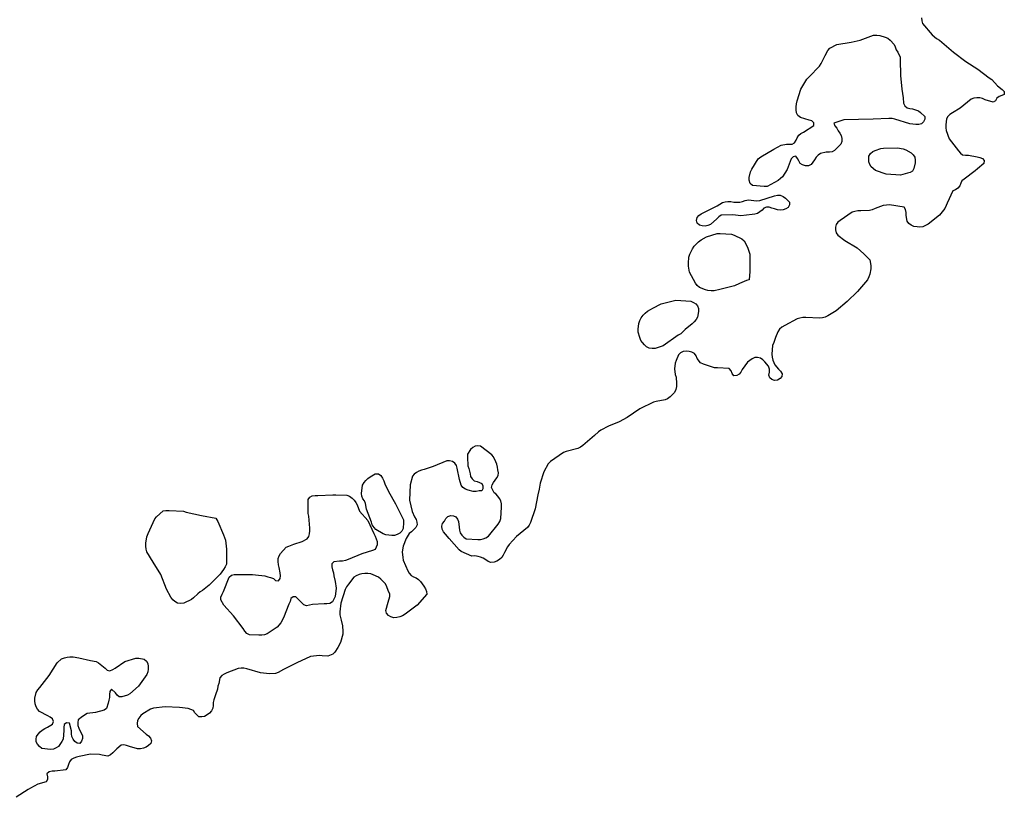
# Model space of a CAD drawing. Units: inches. Extents: x 574094 to 589969, y 4785985 to 4798921.
# Drawn here: x 577264 to 577338, y 4796180 to 4796238 of the extents above; entities that cross this region are included whole.
import ezdxf

# ---------------------------------------------------------------- set-up
doc = ezdxf.new("R2010")
doc.units = ezdxf.units.IN
doc.header["$MEASUREMENT"] = 0
doc.layers.add('050106', color=5, linetype='Continuous', lineweight=30)
doc.layers.add('050117', color=5, linetype='Continuous')

msp = doc.modelspace()

# ---------------------------------------------------------------- linework, layer by layer
at = {"layer": '050106', "flags": 128}
for points in [[(577331.398, 4796237.695), (577331.406, 4796237.481), (577331.458, 4796237.271), (577332.176, 4796236.437), (577332.519, 4796236.149), (577332.728, 4796236.022), (577332.917, 4796235.873), (577333.79, 4796235.129), (577334.693, 4796234.444), (577335.598, 4796233.857), (577336.453, 4796233.209), (577336.637, 4796233.084), (577337.063, 4796232.628), (577337.408, 4796232.337), (577337.574, 4796232.188), (577337.569, 4796231.966), (577337.38, 4796231.887), (577337.183, 4796231.832), (577337.025, 4796231.694), (577336.929, 4796231.503), (577336.751, 4796231.394), (577336.148, 4796231.579), (577335.956, 4796231.668), (577335.749, 4796231.715), (577335.527, 4796231.718), (577335.306, 4796231.69), (577335.111, 4796231.616), (577334.273, 4796230.954), (577333.716, 4796230.594), (577333.518, 4796230.487), (577333.352, 4796230.334), (577333.247, 4796230.147), (577333.199, 4796229.715), (577333.202, 4796229.49), (577333.229, 4796229.282), (577333.468, 4796228.674), (577334.161, 4796227.768), (577334.295, 4796227.596), (577334.465, 4796227.466), (577334.689, 4796227.442), (577334.897, 4796227.44), (577335.546, 4796227.31), (577335.754, 4796227.274), (577335.936, 4796227.186), (577336.072, 4796227.039), (577336.043, 4796226.834), (577335.572, 4796226.418), (577335.406, 4796226.274), (577334.568, 4796225.665), (577334.408, 4796225.537), (577334.317, 4796225.345), (577334.249, 4796225.156), (577334.117, 4796224.984), (577333.925, 4796224.866), (577333.734, 4796224.78), (577333.303, 4796223.868), (577333.239, 4796223.678), (577333.14, 4796223.468)], [(577333.14, 4796223.468), (577332.725, 4796222.978), (577331.895, 4796222.299), (577331.699, 4796222.185), (577331.497, 4796222.105), (577331.271, 4796222.075), (577331.06, 4796222.083), (577330.824, 4796222.13), (577330.628, 4796222.207), (577330.445, 4796222.334), (577330.322, 4796222.515), (577330.249, 4796222.942), (577330.25, 4796223.166), (577330.205, 4796223.377), (577330.093, 4796223.556), (577329.012, 4796223.728), (577328.774, 4796223.715), (577328.539, 4796223.677), (577327.936, 4796223.454), (577327.714, 4796223.372), (577327.513, 4796223.323), (577326.863, 4796223.295), (577326.631, 4796223.294), (577326.419, 4796223.25), (577326.218, 4796223.18), (577325.319, 4796222.574), (577325.153, 4796222.433), (577325.02, 4796222.276), (577324.966, 4796222.076), (577324.964, 4796221.866), (577325.026, 4796221.648), (577325.148, 4796221.479), (577325.675, 4796221.08), (577326.594, 4796220.521), (577327.077, 4796220.089), (577327.394, 4796219.769), (577327.54, 4796219.621), (577327.616, 4796219.201), (577327.616, 4796218.964), (577327.537, 4796218.549), (577327.469, 4796218.35), (577327.371, 4796218.148), (577326.625, 4796217.264), (577325.841, 4796216.523), (577325.011, 4796215.816), (577324.404, 4796215.443), (577324.207, 4796215.35), (577323.997, 4796215.303), (577323.777, 4796215.289), (577322.758, 4796215.334), (577322.535, 4796215.321), (577322.316, 4796215.284), (577322.118, 4796215.225), (577321.185, 4796214.721), (577320.976, 4796214.6), (577320.794, 4796214.457), (577320.656, 4796214.263), (577320.499, 4796213.842), (577320.359, 4796213.459), (577320.277, 4796213.227), (577320.223, 4796212.578), (577320.25, 4796212.364), (577320.297, 4796212.153), (577320.361, 4796211.963), (577320.451, 4796211.782), (577320.72, 4796211.479), (577320.863, 4796211.317), (577320.983, 4796211.124), (577320.97, 4796210.919), (577320.835, 4796210.765), (577320.636, 4796210.652), (577320.424, 4796210.634), (577320.227, 4796210.706), (577320.06, 4796210.83), (577319.995, 4796211.023), (577320.037, 4796211.239), (577320.039, 4796211.469), (577319.963, 4796211.689), (577319.705, 4796212.019), (577319.557, 4796212.154), (577319.362, 4796212.289), (577319.15, 4796212.349), (577318.948, 4796212.338), (577318.755, 4796212.243), (577318.575, 4796212.125), (577318.399, 4796211.983), (577318.01, 4796211.443), (577317.907, 4796211.255), (577317.788, 4796211.088), (577317.598, 4796210.985), (577317.383, 4796210.982), (577317.26, 4796211.158), (577317.182, 4796211.355), (577317.033, 4796211.514), (577316.151, 4796211.572), (577315.925, 4796211.577), (577315.106, 4796211.854), (577314.894, 4796211.932), (577314.641, 4796212.273), (577314.56, 4796212.464), (577314.438, 4796212.636)], [(577314.438, 4796212.636), (577314.248, 4796212.739), (577314.051, 4796212.798), (577313.823, 4796212.805), (577313.61, 4796212.782), (577313.402, 4796212.693), (577313.248, 4796212.532), (577313.067, 4796212.127), (577312.994, 4796211.926), (577312.954, 4796211.502), (577313.007, 4796211.068), (577313.064, 4796210.863), (577313.108, 4796210.402), (577313.096, 4796210.171), (577313.042, 4796209.955), (577312.962, 4796209.74), (577312.624, 4796209.401), (577312.44, 4796209.266), (577312.249, 4796209.173), (577311.586, 4796209.045), (577311.38, 4796209.003), (577310.357, 4796208.499), (577309.422, 4796207.852), (577308.822, 4796207.531), (577308.022, 4796207.223), (577307.457, 4796206.916), (577307.289, 4796206.802), (577306.981, 4796206.514), (577306.099, 4796205.772), (577305.922, 4796205.649), (577305.744, 4796205.557), (577304.866, 4796205.321), (577304.656, 4796205.26), (577303.688, 4796204.568), (577303.53, 4796204.407), (577303.188, 4796203.794), (577302.932, 4796202.948), (577302.852, 4796202.508), (577302.738, 4796202.081), (577302.544, 4796201.042), (577302.189, 4796200.019), (577302.099, 4796199.83), (577301.984, 4796199.662), (577301.159, 4796198.986), (577300.602, 4796198.373), (577300.48, 4796198.212), (577300.267, 4796197.791), (577300.166, 4796197.578), (577300.049, 4796197.409), (577299.896, 4796197.264), (577299.693, 4796197.143), (577299.478, 4796197.06), (577299.242, 4796197.035), (577299.034, 4796197.113), (577298.864, 4796197.239), (577298.668, 4796197.358), (577298.476, 4796197.434), (577298.282, 4796197.489), (577298.049, 4796197.524), (577297.825, 4796197.501), (577297.032, 4796197.86), (577296.868, 4796197.988), (577296.129, 4796198.818), (577295.846, 4796199.163), (577295.699, 4796199.333), (577295.6, 4796199.534), (577295.58, 4796199.743), (577295.628, 4796199.943), (577295.769, 4796200.114), (577295.883, 4796200.311), (577296.031, 4796200.467), (577296.242, 4796200.535), (577296.442, 4796200.525), (577296.624, 4796200.439), (577296.755, 4796200.282), (577296.828, 4796200.09), (577296.875, 4796199.664), (577296.897, 4796199.452), (577296.96, 4796199.247), (577297.066, 4796199.071), (577297.214, 4796198.927), (577297.391, 4796198.812), (577298.267, 4796198.743), (577298.471, 4796198.752), (577298.669, 4796198.799), (577298.874, 4796198.882), (577299.055, 4796199.01), (577299.786, 4796199.889), (577299.901, 4796200.091), (577299.985, 4796200.318), (577300.025, 4796201.171), (577300.024, 4796201.407), (577299.974, 4796201.631), (577299.886, 4796201.82), (577299.772, 4796201.998), (577299.608, 4796202.17), (577299.499, 4796202.242), (577299.287, 4796202.636), (577299.339, 4796202.832), (577299.445, 4796203.004), (577299.683, 4796203.348)], [(577299.683, 4796203.348), (577299.791, 4796203.532), (577299.809, 4796203.734), (577299.761, 4796203.95), (577299.743, 4796204.15), (577299.691, 4796204.37), (577299.607, 4796204.554), (577299.435, 4796204.928), (577299.301, 4796205.084), (577298.477, 4796205.73), (577298.277, 4796205.742), (577298.069, 4796205.722), (577297.885, 4796205.628), (577297.711, 4796205.47), (577297.501, 4796205.118), (577297.501, 4796204.89), (577297.529, 4796204.254), (577297.603, 4796204.062), (577297.687, 4796203.66), (577297.723, 4796203.452), (577297.839, 4796203.282), (577298.005, 4796203.142), (577298.211, 4796203.092), (577298.579, 4796202.946), (577298.649, 4796202.752), (577298.637, 4796202.548), (577298.559, 4796202.395), (577298.366, 4796202.375), (577298.14, 4796202.341), (577297.932, 4796202.334), (577297.536, 4796202.443), (577297.348, 4796202.517), (577297.153, 4796202.632), (577297.012, 4796202.811), (577296.899, 4796203.233), (577296.733, 4796204.089), (577296.666, 4796204.282), (577296.559, 4796204.452), (577296.38, 4796204.574), (577296.162, 4796204.628), (577295.948, 4796204.628), (577294.933, 4796204.192), (577294.273, 4796203.982), (577294.072, 4796203.936), (577293.858, 4796203.86), (577293.678, 4796203.764), (577293.513, 4796203.636), (577293.386, 4796203.481), (577293.214, 4796202.843), (577293.162, 4796201.7), (577293.376, 4796200.839), (577293.548, 4796200.435), (577293.654, 4796200.255), (577293.714, 4796200.037), (577293.729, 4796199.837), (577293.648, 4796199.642), (577293.326, 4796199.325), (577293.151, 4796199.191), (577292.927, 4796198.828), (577292.699, 4796198.248), (577292.623, 4796197.841), (577292.661, 4796197.422), (577292.69, 4796197.218), (577293.039, 4796196.414), (577293.147, 4796196.229), (577293.28, 4796196.055), (577293.47, 4796195.961), (577293.66, 4796195.888), (577293.832, 4796195.766), (577293.993, 4796195.618), (577294.246, 4796195.273), (577294.367, 4796195.078), (577294.435, 4796194.87), (577294.461, 4796194.665), (577293.727, 4796193.857), (577292.841, 4796193.17), (577292.646, 4796193.05), (577292.439, 4796192.973), (577292.221, 4796192.921), (577291.993, 4796192.914), (577291.782, 4796192.981), (577291.597, 4796193.092), (577291.456, 4796193.263), (577291.411, 4796193.461), (577291.581, 4796194.081), (577291.689, 4796194.495), (577291.688, 4796194.695), (577291.609, 4796194.882), (577291.443, 4796195.286), (577291.344, 4796195.464), (577291.026, 4796195.798), (577290.86, 4796195.934), (577290.461, 4796196.126), (577290.271, 4796196.19), (577290.054, 4796196.222), (577289.83, 4796196.224), (577289.604, 4796196.203), (577289.399, 4796196.139), (577289.187, 4796196.046), (577289.021, 4796195.932), (577288.602, 4796195.428)], [(577288.602, 4796195.428), (577288.471, 4796195.229), (577288.36, 4796195.023), (577288.03, 4796193.989), (577287.958, 4796193.344), (577287.96, 4796193.134), (577288.064, 4796192.731), (577288.154, 4796192.303), (577288.198, 4796191.888), (577288.196, 4796191.686), (577288.005, 4796191.074), (577287.825, 4796190.693), (577287.582, 4796190.349), (577287.447, 4796190.182), (577287.079, 4796190.045), (577286.653, 4796190.078), (577286.435, 4796190.098), (577285.771, 4796190.01), (577284.744, 4796189.553), (577283.755, 4796189.041), (577283.356, 4796188.821), (577283.155, 4796188.744), (577282.705, 4796188.723), (577282.048, 4796188.801), (577281.012, 4796189.102), (577280.797, 4796189.138), (577280.593, 4796189.145), (577280.365, 4796189.132), (577279.532, 4796188.797), (577279.329, 4796188.708), (577279.152, 4796188.592), (577279.018, 4796188.425), (577278.923, 4796188.006), (577278.85, 4796187.81), (577278.825, 4796187.593), (577278.69, 4796187.168), (577278.554, 4796186.778), (577278.518, 4796186.575), (577278.515, 4796186.363), (577278.488, 4796186.151), (577278.375, 4796185.957), (577278.226, 4796185.792), (577278.056, 4796185.661), (577277.872, 4796185.549), (577277.652, 4796185.504), (577277.427, 4796185.517), (577277.145, 4796185.807), (577277.038, 4796185.989), (577276.638, 4796186.126), (577275.988, 4796186.2), (577274.924, 4796186.268), (577274.061, 4796186.159), (577273.84, 4796186.088), (577273.269, 4796185.739), (577273.102, 4796185.611), (577272.959, 4796185.428), (577272.866, 4796185.238), (577272.839, 4796185.012), (577272.848, 4796184.785), (577273.497, 4796184.227), (577273.687, 4796184.094), (577273.834, 4796183.932), (577273.899, 4796183.726), (577273.853, 4796183.518), (577273.69, 4796183.374), (577273.507, 4796183.257), (577273.314, 4796183.184), (577273.087, 4796183.131), (577272.865, 4796183.125), (577272.26, 4796183.301), (577272.047, 4796183.376), (577271.848, 4796183.42), (577271.629, 4796183.403), (577271.308, 4796183.119), (577271.013, 4796182.82), (577270.837, 4796182.681), (577270.64, 4796182.582), (577270.221, 4796182.643), (577270.026, 4796182.696), (577269.345, 4796182.719), (577268.509, 4796182.566), (577268.298, 4796182.505), (577268.096, 4796182.423), (577267.914, 4796182.325), (577267.787, 4796182.144), (577267.708, 4796181.952), (577267.645, 4796181.741), (577267.513, 4796181.561), (577266.687, 4796181.467), (577266.483, 4796181.464), (577266.252, 4796181.417), (577266.102, 4796181.256), (577266.136, 4796181.045), (577266.147, 4796180.832), (577266.039, 4796180.651), (577265.424, 4796180.5), (577264.867, 4796180.195), (577264.691, 4796180.079), (577263.791, 4796179.508)]]:
    msp.add_lwpolyline(points, dxfattribs=at)
at = {"layer": '050117', "flags": 128}
for points in [[(577322.065, 4796230.597), (577322.043, 4796230.827), (577322.045, 4796231.053), (577322.069, 4796231.277), (577322.119, 4796231.489), (577322.371, 4796232.37), (577322.833, 4796233.126), (577322.997, 4796233.284), (577323.777, 4796234.096), (577323.899, 4796234.292), (577324.203, 4796234.896), (577324.399, 4796235.254), (577324.549, 4796235.422), (577325.073, 4796235.7), (577326.137, 4796235.88), (577326.819, 4796236.022), (577327.817, 4796236.408), (577328.049, 4796236.408), (577328.277, 4796236.368), (577328.691, 4796236.264), (577328.875, 4796236.172), (577329.043, 4796236.034), (577329.343, 4796235.716), (577329.433, 4796235.52), (577329.503, 4796235.32), (577329.621, 4796235.136), (577329.787, 4796234.758), (577329.787, 4796234.552), (577329.823, 4796233.4), (577329.927, 4796232.364), (577330.023, 4796231.726), (577330.043, 4796231.324), (577330.149, 4796231.132), (577330.317, 4796230.982), (577330.519, 4796230.934), (577330.731, 4796230.906), (577331.162, 4796230.758), (577331.326, 4796230.636), (577331.632, 4796230.328), (577331.638, 4796230.124), (577331.546, 4796229.93), (577331.394, 4796229.778), (577331.188, 4796229.734), (577330.978, 4796229.734), (577330.516, 4796229.782), (577329.413, 4796230.122), (577329.197, 4796230.176), (577328.961, 4796230.18), (577327.771, 4796230.144), (577326.683, 4796230.116), (577325.583, 4796230.082), (577324.851, 4796229.837), (577324.923, 4796229.633), (577325.067, 4796229.465), (577325.169, 4796229.263), (577325.289, 4796229.081), (577325.385, 4796228.903), (577325.441, 4796228.697), (577325.443, 4796228.475), (577325.359, 4796228.271), (577325.203, 4796228.081), (577324.905, 4796227.785), (577324.719, 4796227.687), (577324.511, 4796227.659), (577324.269, 4796227.659), (577323.847, 4796227.577), (577323.667, 4796227.447), (577323.525, 4796227.293), (577323.393, 4796227.097), (577323.153, 4796226.753), (577322.967, 4796226.655), (577322.735, 4796226.657), (577322.511, 4796226.717), (577322.329, 4796226.829), (577322.239, 4796227.025), (577322.133, 4796227.205), (577322.005, 4796227.381), (577321.807, 4796227.323), (577321.667, 4796227.173), (577321.577, 4796226.973), (577321.519, 4796226.773), (577321.351, 4796226.363), (577321.017, 4796225.839), (577320.871, 4796225.695), (577320.691, 4796225.563), (577319.875, 4796225.103), (577319.643, 4796225.097), (577318.769, 4796225.185), (577318.601, 4796225.341), (577318.521, 4796225.585), (577318.521, 4796225.789), (577318.615, 4796226.209), (577318.715, 4796226.399), (577319.209, 4796227.173), (577319.395, 4796227.323), (577320.355, 4796227.903), (577320.913, 4796228.199), (577321.313, 4796228.273), (577321.513, 4796228.257), (577321.729, 4796228.265), (577321.909, 4796228.371)], [(577321.909, 4796228.371), (577322.029, 4796228.563), (577322.111, 4796228.747), (577322.237, 4796228.933), (577322.387, 4796229.067), (577322.573, 4796229.167), (577323.343, 4796229.649), (577323.347, 4796229.859), (577323.203, 4796230.011), (577323.001, 4796230.069), (577322.351, 4796230.263), (577322.167, 4796230.401), (577322.065, 4796230.597)], [(577329.836, 4796225.959), (577328.744, 4796226.029), (577327.964, 4796226.301), (577327.63, 4796226.565), (577327.531, 4796226.755), (577327.469, 4796226.951), (577327.457, 4796227.171), (577327.467, 4796227.371), (577327.591, 4796227.559), (577327.765, 4796227.707), (577327.943, 4796227.799), (577328.353, 4796227.952), (577328.559, 4796227.97), (577329.604, 4796227.986), (577330.034, 4796227.92), (577330.228, 4796227.834), (577330.614, 4796227.626), (577330.758, 4796227.47), (577330.89, 4796227.284), (577330.914, 4796227.078), (577330.912, 4796226.87), (577330.83, 4796226.446), (577330.712, 4796226.262), (577330.548, 4796226.146), (577330.338, 4796226.09), (577329.836, 4796225.959)], [(577317.907, 4796222.921), (577317.299, 4796223.001), (577316.433, 4796222.959), (577316.257, 4796222.829), (577316.111, 4796222.683), (577315.633, 4796222.267), (577315.447, 4796222.191), (577315.233, 4796222.143), (577315.007, 4796222.159), (577314.813, 4796222.231), (577314.645, 4796222.377), (577314.585, 4796222.573), (577314.641, 4796222.785), (577314.767, 4796222.943), (577314.931, 4796223.063), (577315.141, 4796223.167), (577316.125, 4796223.667), (577316.527, 4796223.907), (577316.723, 4796223.971), (577316.941, 4796223.995), (577317.165, 4796223.979), (577317.375, 4796223.945), (577317.597, 4796223.931), (577317.817, 4796223.943), (577318.031, 4796223.995), (577318.239, 4796224.073), (577318.467, 4796224.111), (577318.675, 4796224.093), (577318.883, 4796224.051), (577319.097, 4796224.043), (577319.313, 4796224.071), (577320.409, 4796224.417), (577320.629, 4796224.471), (577320.847, 4796224.461), (577321.053, 4796224.363), (577321.235, 4796224.235), (577321.537, 4796223.935), (577321.537, 4796223.725), (577321.439, 4796223.533), (577321.259, 4796223.431), (577321.053, 4796223.359), (577320.851, 4796223.337), (577320.629, 4796223.353), (577320.427, 4796223.445), (577320.225, 4796223.487), (577320.027, 4796223.551), (577319.817, 4796223.559), (577319.627, 4796223.491), (577319.487, 4796223.341), (577319.153, 4796223.093), (577318.957, 4796223.037), (577318.755, 4796223.007), (577317.907, 4796222.921)], [(577317.807, 4796217.869), (577317.431, 4796217.685), (577316.341, 4796217.413), (577315.915, 4796217.311), (577315.681, 4796217.305), (577315.447, 4796217.345), (577315.255, 4796217.403), (577314.815, 4796217.573), (577314.639, 4796217.711), (577314.507, 4796217.891), (577314.083, 4796218.711), (577313.989, 4796219.153), (577313.989, 4796219.383), (577314.025, 4796219.827), (577314.095, 4796220.059), (577314.285, 4796220.459), (577314.423, 4796220.653), (577314.589, 4796220.835), (577314.743, 4796220.973), (577314.945, 4796221.113), (577315.331, 4796221.339), (577316.137, 4796221.605), (577316.361, 4796221.609), (577317.219, 4796221.551), (577317.413, 4796221.485), (577317.985, 4796221.211), (577318.143, 4796221.053), (577318.251, 4796220.883), (577318.425, 4796220.509), (577318.583, 4796220.055), (577318.587, 4796219.829), (577318.587, 4796218.771), (577318.521, 4796218.137), (577318.319, 4796218.093), (577317.807, 4796217.869)], [(577312.105, 4796213.205), (577311.505, 4796213.023), (577311.287, 4796213.011), (577311.069, 4796213.029), (577310.871, 4796213.139), (577310.701, 4796213.289), (577310.561, 4796213.451), (577310.443, 4796213.617), (577310.353, 4796213.827), (577310.233, 4796214.235), (577310.233, 4796214.463), (577310.283, 4796214.889), (577310.363, 4796215.093), (577310.473, 4796215.295), (577310.603, 4796215.489), (577310.763, 4796215.661), (577310.939, 4796215.799), (577311.155, 4796215.927), (577311.345, 4796216.015), (577311.961, 4796216.337), (577313.051, 4796216.615), (577314.167, 4796216.545), (577314.369, 4796216.453), (577314.545, 4796216.345), (577314.673, 4796216.189), (577314.741, 4796215.995), (577314.741, 4796215.783), (577314.659, 4796215.361), (577314.559, 4796215.185), (577314.423, 4796215.015), (577314.261, 4796214.855), (577313.739, 4796214.419), (577313.413, 4796214.111), (577313.237, 4796213.999), (577312.105, 4796213.205)], [(577289.965, 4796201.014), (577289.891, 4796201.436), (577289.799, 4796201.628), (577289.689, 4796201.796), (577289.597, 4796201.982), (577289.585, 4796202.2), (577289.661, 4796202.812), (577289.777, 4796203), (577289.907, 4796203.17), (577290.051, 4796203.314), (577290.227, 4796203.442), (577290.615, 4796203.65), (577290.841, 4796203.652), (577291.025, 4796203.536), (577291.141, 4796203.34), (577291.241, 4796203.13), (577291.317, 4796202.906), (577291.597, 4796202.33), (577292.109, 4796201.406), (577292.613, 4796200.428), (577292.707, 4796200.222), (577292.725, 4796200.014), (577292.697, 4796199.574), (577292.591, 4796199.376), (577292.435, 4796199.22), (577292.247, 4796199.118), (577292.053, 4796199.06), (577291.845, 4796199.06), (577291.391, 4796199.1), (577291.211, 4796199.188), (577290.661, 4796199.504), (577290.517, 4796199.654), (577290.383, 4796199.838), (577290.325, 4796200.036), (577289.965, 4796201.014)], [(577289.445, 4796200.878), (577290.043, 4796200.164), (577290.513, 4796199.2), (577290.613, 4796199.004), (577290.753, 4796198.602), (577290.755, 4796198.366), (577290.615, 4796197.996), (577290.395, 4796197.926), (577290.001, 4796197.816), (577289.599, 4796197.672), (577288.581, 4796197.268), (577288.385, 4796197.186), (577288.169, 4796197.138), (577287.949, 4796197.138), (577287.509, 4796197.088), (577287.377, 4796196.936), (577287.369, 4796196.72), (577287.411, 4796196.482), (577287.485, 4796196.268), (577287.521, 4796196.042), (577287.623, 4796195.614), (577287.681, 4796195.128), (577287.615, 4796194.494), (577287.427, 4796194.1), (577287.227, 4796193.98), (577287.003, 4796193.95), (577286.785, 4796193.95), (577285.915, 4796193.896), (577285.487, 4796193.8), (577285.279, 4796193.888), (577285.137, 4796194.03), (577284.673, 4796194.472), (577284.471, 4796194.476), (577284.313, 4796194.346), (577284.253, 4796194.132), (577284.163, 4796193.924), (577283.763, 4796192.91), (577283.555, 4796192.534), (577283.275, 4796192.216), (577282.543, 4796191.713), (577282.353, 4796191.641), (577282.153, 4796191.621), (577281.911, 4796191.621), (577281.211, 4796191.645), (577281.023, 4796191.745), (577280.865, 4796191.913), (577280.741, 4796192.107), (577280.035, 4796193.047), (577279.305, 4796193.861), (577279.079, 4796194.255), (577279.089, 4796194.46), (577279.175, 4796194.682), (577279.285, 4796194.88), (577279.715, 4796195.948), (577279.871, 4796196.096), (577280.073, 4796196.15), (577280.281, 4796196.148), (577281.453, 4796196.136), (577281.659, 4796196.106), (577282.371, 4796196.05), (577282.585, 4796195.97), (577282.785, 4796195.918), (577283.001, 4796195.84), (577283.167, 4796195.702), (577283.375, 4796195.656), (577283.513, 4796195.834), (577283.539, 4796196.046), (577283.501, 4796196.254), (577283.437, 4796196.662), (577283.393, 4796196.872), (577283.367, 4796197.1), (577283.369, 4796197.326), (577283.425, 4796197.524), (577283.523, 4796197.706), (577283.959, 4796198.17), (577284.145, 4796198.254), (577284.543, 4796198.41), (577285.149, 4796198.602), (577285.519, 4796198.81), (577285.639, 4796198.99), (577285.709, 4796199.184), (577285.731, 4796199.398), (577285.731, 4796199.602), (577285.639, 4796200.49), (577285.613, 4796200.698), (577285.609, 4796200.904), (577285.595, 4796201.746), (577285.715, 4796201.916), (577285.903, 4796202.002), (577286.115, 4796202.05), (577286.321, 4796202.05), (577287.437, 4796202.1), (577287.665, 4796202.1), (577288.497, 4796202.06), (577288.697, 4796201.98), (577288.887, 4796201.848), (577289.039, 4796201.686), (577289.161, 4796201.526), (577289.263, 4796201.33), (577289.445, 4796200.878)], [(577278.867, 4796200.106), (577279.277, 4796199.092), (577279.417, 4796198.698), (577279.461, 4796198.48), (577279.507, 4796198.032), (577279.499, 4796196.906), (577279.405, 4796196.702), (577279.287, 4796196.502), (577279.025, 4796196.17), (577278.213, 4796195.34), (577277.717, 4796194.943), (577277.547, 4796194.837), (577277.371, 4796194.689), (577277.051, 4796194.399), (577276.879, 4796194.283), (577276.317, 4796193.995), (577276.093, 4796193.987), (577275.857, 4796194.011), (577275.657, 4796194.117), (577275.501, 4796194.257), (577275.357, 4796194.447), (577275.013, 4796195.045), (577274.589, 4796196.131), (577274.035, 4796197.061), (577273.565, 4796197.837), (577273.505, 4796198.041), (577273.479, 4796198.255), (577273.483, 4796198.485), (577273.567, 4796198.964), (577273.661, 4796199.21), (577274.161, 4796200.29), (577274.275, 4796200.458), (577274.763, 4796200.902), (577274.977, 4796200.924), (577275.221, 4796200.924), (577276.281, 4796200.864), (577276.493, 4796200.802), (577277.637, 4796200.54), (577278.715, 4796200.338), (577278.867, 4796200.106)], [(577269.715, 4796185.829), (577269.113, 4796185.759), (577268.747, 4796185.551), (577268.439, 4796185.287), (577268.393, 4796185.087), (577268.397, 4796184.879), (577268.483, 4796184.681), (577268.743, 4796184.093), (577268.741, 4796183.887), (577268.689, 4796183.687), (577268.547, 4796183.531), (577268.343, 4796183.547), (577268.181, 4796183.677), (577268.063, 4796183.847), (577267.965, 4796184.047), (577267.923, 4796184.247), (577267.923, 4796184.477), (577267.773, 4796185.053), (577267.565, 4796185.065), (577267.395, 4796184.937), (577267.361, 4796184.711), (577267.361, 4796184.493), (577267.311, 4796183.845), (577267.205, 4796183.663), (577266.965, 4796183.307), (577266.781, 4796183.189), (577266.583, 4796183.097), (577266.353, 4796183.079), (577265.715, 4796183.147), (577265.547, 4796183.291), (577265.387, 4796183.463), (577265.291, 4796183.639), (577265.285, 4796183.851), (577265.329, 4796184.047), (577265.443, 4796184.227), (577265.583, 4796184.389), (577265.743, 4796184.527), (577265.935, 4796184.649), (577266.147, 4796184.755), (577266.523, 4796184.965), (577266.597, 4796185.175), (577266.517, 4796185.361), (577266.347, 4796185.489), (577266.155, 4796185.585), (577265.551, 4796185.915), (577265.393, 4796186.089), (577265.305, 4796186.273), (577265.227, 4796186.481), (577265.195, 4796186.703), (577265.195, 4796186.911), (577265.283, 4796187.333), (577265.409, 4796187.521), (577265.565, 4796187.699), (577266.263, 4796188.601), (577266.855, 4796189.553), (577267.193, 4796189.837), (577267.401, 4796189.927), (577267.599, 4796189.981), (577267.805, 4796189.999), (577268.057, 4796189.997), (577268.491, 4796189.925), (577269.341, 4796189.713), (577269.785, 4796189.647), (577269.957, 4796189.541), (577270.437, 4796189.139), (577270.587, 4796188.989), (577270.797, 4796188.955), (577271.011, 4796189.037), (577271.183, 4796189.155), (577271.909, 4796189.649), (577272.741, 4796189.903), (577272.957, 4796189.901), (577273.369, 4796189.831), (577273.527, 4796189.679), (577273.631, 4796189.501), (577273.661, 4796189.283), (577273.661, 4796189.081), (577273.629, 4796188.863), (577273.551, 4796188.677), (577273.437, 4796188.493), (577273.311, 4796188.333), (577272.931, 4796187.817), (577272.291, 4796187.227), (577272.103, 4796187.141), (577271.701, 4796187.009), (577271.497, 4796187.021), (577271.339, 4796187.145), (577271.219, 4796187.319), (577270.915, 4796187.569), (577270.795, 4796187.399), (577270.765, 4796187.183), (577270.765, 4796186.969), (577270.731, 4796186.751), (577270.667, 4796186.537), (577270.539, 4796186.135), (577270.369, 4796186.025), (577269.715, 4796185.829)]]:
    msp.add_lwpolyline(points, dxfattribs=at)

doc.saveas('drawing.dxf')
